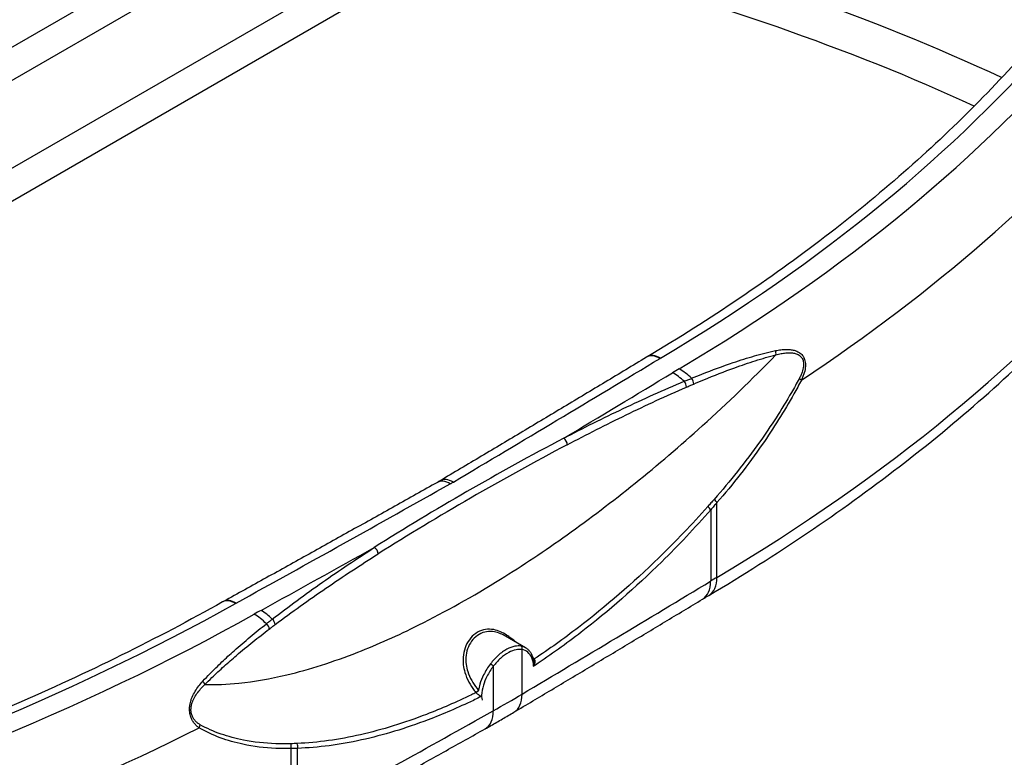
# Model space of a CAD drawing. Units: millimetres. Extents: x 1731 to 4197, y -2060 to -333.
# Drawn here: x 3611 to 3984, y -1674 to -1394 of the extents above; entities that cross this region are included whole.
import ezdxf

# ---------------------------------------------------------------- set-up
doc = ezdxf.new("R2010")
doc.units = ezdxf.units.MM
doc.layers.add('Model', color=7, linetype='Continuous', lineweight=30)

msp = doc.modelspace()

# ---------------------------------------------------------------- linework, layer by layer
at = {"layer": 'Model', "extrusion": (-1.11022e-16, 0.816497, 0.57735)}
for p, q in [((3311.24, -1576.05, -251.46), (3729.14, -1334.77, -251.46)), ((3743.48, -1339.09, -251.46), (3315.54, -1586.16, -251.46)), ((3331.15, -1610.42, -251.46), (3767.2, -1358.67, -251.46)), ((3776.47, -1365.92, -251.46), (3338.25, -1618.92, -251.46)), ((3875.31, -1605.85, -251.46), (3875.31, -1577.5, -251.46)), ((3872.92, -1580.24, -251.46), (3872.92, -1607.28, -251.46)), ((3802.7, -1632.54, -251.46), (3795.07, -1628.13, -251.46)), ((3801.38, -1650.15, -251.46), (3801.38, -1633.25, -251.46)), ((3790.49, -1639.53, -251.46), (3790.49, -1656.44, -251.46)), ((3713.76, -1670.77, -251.46), (3713.76, -1699.12, -251.46)), ((3716.23, -1697.74, -251.46), (3716.23, -1670.7, -251.46))]:
    msp.add_line(p, q, dxfattribs=at)
at = {"layer": 'Model'}
for centre, major_axis, ratio, start_param, end_param in [((3533.77, -1737.92, -251.46), (715.76, 0), 0.57735, 0.891812, 1.157524), ((3533.77, -1746.09, -251.46), (-705.76, 0), 0.57735, 4.040828, 4.299117), ((3250.02, -1184.44, -251.46), (841.36, 0), 0.57735, 5.512935, 5.825818), ((3249.5, -1184.19, -251.46), (852.04, 0), 0.57735, 5.512787, 5.830654), ((3249.5, -1200.52, -251.46), (872.04, 0), 0.57735, 5.567073, 5.830654), ((3249.5, -1255.22, -251.46), (872.04, 0), 0.57735, 5.512787, 5.830654), ((-5593.19, 3693.99, -251.46), (13072.43, 0), 0.57735, 5.511394, 5.520029), ((3853.7, -1530.96, -251.46), (-5.17, 8.56), 0.590048, 5.486416, 6.283185), ((3853.9, -1530.84, -251.46), (-5.11, 8.59), 0.58603, 5.490097, 6.283185), ((3882.61, -1538.76, -251.46), (-40, 0), 0.57735, 5.512935, 5.520029), ((3896.47, -1520.54, -251.46), (0.49, -1.94), 0.587782, 0.935852, 1.779731), ((4234.12, -1735.86, -251.46), (-520, 0), 0.57735, 5.512787, 5.519667), ((3860.95, -1543.1, -251.46), (10.23, -17.19), 0.585945, 2.011802, 2.348581), ((-7611.63, 4810.37, -251.46), (15877.59, 0), 0.57735, 5.515915, 5.519667), ((3858.47, -1544.59, -251.46), (10.33, -17.13), 0.589844, 2.033099, 2.345012), ((3865.22, -1531.62, -251.46), (0.78, -1.84), 0.538495, 0.850607, 2.087036), ((3905.83, -1530.27, -251.46), (1.77, -0.92), 0.023912, 0.565867, 1.210005), ((3862.46, -1532.81, -251.46), (0.79, -1.84), 0.539369, 0.848394, 2.10964), ((4568.53, -2028.32, -251.46), (-1114.5, 0), 0.57735, 5.452195, 5.543379), ((3817.2, -1554.7, -251.46), (-0.93, 1.77), 0.550437, 3.948771, 5.519567), ((4568.53, -2029.95, -251.46), (1112.5, 0), 0.57735, 2.310602, 2.401787), ((-5344.24, 3839.41, -251.46), (13074.51, 0), 0.57735, 5.475546, 5.48418), ((3774.18, -1578.53, -251.46), (-4.9, 8.72), 0.569441, 5.504499, 6.283185), ((3775.33, -1577.86, -251.46), (-5.1, 8.6), 0.585152, 5.490891, 6.283185), ((3732.33, -1545.54, -251.46), (60, 0), 0.57735, 5.48418, 5.511394), ((3871.47, -1579.44, -251.46), (1.51, -1.32), 0.295418, 0.632243, 1.58828), ((3873.87, -1576.69, -251.46), (1.51, -1.31), 0.283194, 0.634652, 1.573882), ((-7276.42, 5003.9, -251.46), (-15877.59, 0), 0.57735, 2.334314, 2.338066), ((3745.36, -1596.17, -251.46), (1.07, -1.69), 0.603064, 0.761539, 2.332335), ((-7611.63, 4739.33, -251.46), (15897.59, 0), 0.57735, 5.513181, 5.519667), ((3862.08, -1601.29, -251.46), (7.75, -12.84), 0.589844, 0, 0.774216), ((3864.54, -1599.82, -251.46), (7.67, -12.89), 0.585945, 0, 0.777785), ((4234.12, -1806.89, -251.46), (-500, 0), 0.57735, 5.512787, 5.519667), ((3106.88, -1267.08, -251.46), (841.36, 0), 0.57735, 5.169757, 5.482639), ((3692.74, -1623.89, -251.46), (-4.89, 8.72), 0.568538, 5.505247, 6.283185), ((3692.94, -1623.78, -251.46), (-4.83, 8.75), 0.564368, 5.508663, 6.283185), ((3720.59, -1632.3, -251.46), (40, 0), 0.57735, 2.333954, 2.341046), ((3106.45, -1266.78, -251.46), (-852.04, 0), 0.57735, 2.023328, 2.341195), ((4061.97, -1835.25, -251.46), (-520, 0), 0.57735, 5.475907, 5.482787), ((3699.83, -1636.13, -251.46), (-9.78, 17.45), 0.568626, 5.168396, 5.505175), ((3702.41, -1634.7, -251.46), (-9.67, 17.5), 0.564581, 5.196578, 5.508491), ((3703.97, -1624.72, -251.46), (1.21, -1.59), 0.609181, 0.707225, 1.943654), ((3706.22, -1623.01, -251.46), (1.21, -1.6), 0.608773, 0.710246, 1.971492), ((3800.66, -1632.85, -251.46), (0.172, 0.985), 0.806826, 4.436173, 5.998523), ((3789.8, -1639.12, -251.46), (0.794, -0.608), 0.158469, 0.635613, 2.197963), ((3806.17, -1636.14, -251.46), (-0.674, -0.738), 0.256088, 0.583796, 0.947251), ((3806.27, -1636.23, -251.46), (-0.709, -0.705), 0.292959, 0.492662, 0.960194), ((3679.46, -1645.83, -251.46), (1.42, -1.41), 0.537436, 0.623454, 1.467333), ((3784.15, -1648.86, -251.46), (0.778, 0.628), 0.360871, 4.035663, 5.443042), ((3784.23, -1648.95, -251.46), (-0.744, -0.668), 0.328667, 0.876223, 2.262626), ((3442.42, -1449.2, -251.46), (-500, 0), 0.57735, 2.3408, 2.371589), ((3790.61, -1644.13, -251.46), (7.67, -12.89), 0.586169, 0, 0.777582), ((-7276.42, 4932.86, -251.46), (-15897.59, 0), 0.57735, 2.334314, 2.3408), ((3780.05, -1650.22, -251.46), (7.33, -13.09), 0.568394, 0, 0.792978), ((3106.45, -1283.11, -251.46), (872.04, 0), 0.57735, 5.16492, 5.428501), ((3677.59, -1662.04, -251.46), (1.01, 1.72), 0.787364, 4.670044, 5.314182), ((3712.36, -1669.94, -251.46), (-0.05, 2), 0.760752, 4.267791, 5.207022), ((3714.85, -1669.87, -251.46), (-0.07, 2), 0.753883, 4.256278, 5.212314)]:
    msp.add_ellipse(centre, major_axis=major_axis, ratio=ratio, start_param=start_param, end_param=end_param, dxfattribs=at)
for points, knots in [([(3997.3, -1400.62, -251.46), (3989.72, -1409.51, -251.46), (3981.65, -1418.28, -251.46), (3964.55, -1435.52, -251.46), (3955.52, -1444, -251.46), (3936.55, -1460.63, -251.46), (3926.61, -1468.78, -251.46), (3905.84, -1484.71, -251.46), (3895.01, -1492.5, -251.46), (3872.52, -1507.68, -251.46), (3860.85, -1515.07, -251.46), (3848.79, -1522.25, -251.46)], [1.2427658, 1.2427658, 1.2427658, 1.2427658, 1.3053422, 1.3053422, 1.3679187, 1.3679187, 1.4304951, 1.4304951, 1.4930715, 1.4930715, 1.555648, 1.555648, 1.555648, 1.555648]), ([(3872.21, -1612.71, -251.46), (3885.1, -1605.04, -251.46), (3897.58, -1597.13, -251.46), (3921.66, -1580.85, -251.46), (3933.27, -1572.48, -251.46), (3955.56, -1555.31, -251.46), (3966.25, -1546.51, -251.46), (3986.66, -1528.51, -251.46), (3996.39, -1519.31, -251.46), (4014.83, -1500.54, -251.46), (4023.55, -1490.97, -251.46), (4031.75, -1481.24, -251.46)], [4.7273887, 4.7273887, 4.7273887, 4.7273887, 4.7909621, 4.7909621, 4.8545356, 4.8545356, 4.918109, 4.918109, 4.9816825, 4.9816825, 5.0452559, 5.0452559, 5.0452559, 5.0452559]), ([(3897.49, -1519.86, -251.46), (3898.17, -1519.71, -251.46), (3898.85, -1519.59, -251.46), (3900.16, -1519.43, -251.46), (3900.79, -1519.38, -251.46), (3901.98, -1519.37, -251.46), (3902.55, -1519.39, -251.46), (3903.59, -1519.51, -251.46), (3904.06, -1519.59, -251.46), (3905.03, -1519.85, -251.46), (3905.52, -1520.03, -251.46), (3906.3, -1520.44, -251.46), (3906.6, -1520.63, -251.46), (3907.29, -1521.18, -251.46), (3907.66, -1521.56, -251.46), (3908.13, -1522.27, -251.46), (3908.27, -1522.54, -251.46), (3908.52, -1523.1, -251.46), (3908.62, -1523.4, -251.46), (3908.84, -1524.35, -251.46), (3908.89, -1525.02, -251.46), (3908.83, -1526.58, -251.46), (3908.65, -1527.45, -251.46), (3908.27, -1528.77, -251.46), (3908.11, -1529.24, -251.46), (3907.75, -1530.14, -251.46), (3907.55, -1530.59, -251.46), (3907.34, -1531.02, -251.46)], [0, 0, 0, 0, 2.533192, 2.533192, 4.807619, 4.807619, 6.84137, 6.84137, 8.543212, 8.543212, 10.347464, 10.347464, 11.542649, 11.542649, 13.22767, 13.22767, 14.138982, 14.138982, 15.050294, 15.050294, 16.927857, 16.927857, 19.39914, 19.39914, 20.776559, 20.776559, 22.153978, 22.153978, 22.153978, 22.153978]), ([(3681.06, -1646.53, -251.46), (3685.22, -1646.6, -251.46), (3689.54, -1646.41, -251.46), (3699.83, -1645.35, -251.46), (3705.89, -1644.3, -251.46), (3720.76, -1640.76, -251.46), (3729.75, -1637.9, -251.46), (3746.59, -1631.3, -251.46), (3754.32, -1627.85, -251.46), (3772.32, -1618.88, -251.46), (3782.72, -1613.06, -251.46), (3801.59, -1601.35, -251.46), (3810, -1595.74, -251.46), (3827.04, -1583.61, -251.46), (3835.66, -1577.07, -251.46), (3852.84, -1563.23, -251.46), (3861.39, -1555.94, -251.46), (3879.28, -1539.76, -251.46), (3888.6, -1530.79, -251.46), (3897.68, -1521.46, -251.46)], [2259.245368, 2259.245368, 2259.245368, 2259.245368, 2284.123026, 2284.123026, 2316.595466, 2316.595466, 2360.920403, 2360.920403, 2396.548332, 2396.548332, 2442.16587, 2442.16587, 2478.0845, 2478.0845, 2514.596933, 2514.596933, 2551.10936, 2551.10936, 2592.047389, 2592.047389, 2592.047389, 2592.047389]), ([(3848.54, -1522.4, -251.46), (3843.34, -1525.54, -251.46), (3838.14, -1528.67, -251.46), (3827.73, -1534.94, -251.46), (3822.51, -1538.07, -251.46), (3812.08, -1544.32, -251.46), (3806.86, -1547.44, -251.46), (3796.41, -1553.69, -251.46), (3791.18, -1556.81, -251.46), (3780.71, -1563.04, -251.46), (3775.47, -1566.15, -251.46), (3770.23, -1569.26, -251.46)], [1.548554857, 1.548554857, 1.548554857, 1.548554857, 1.550281844, 1.550281844, 1.552008831, 1.552008831, 1.553735818, 1.553735818, 1.555462804, 1.555462804, 1.557189791, 1.557189791, 1.557189791, 1.557189791]), ([(3848.79, -1522.25, -251.46), (3848.77, -1522.26, -251.46), (3848.75, -1522.27, -251.46), (3848.72, -1522.29, -251.46), (3848.7, -1522.3, -251.46), (3848.67, -1522.32, -251.46), (3848.65, -1522.33, -251.46), (3848.62, -1522.35, -251.46), (3848.6, -1522.36, -251.46), (3848.57, -1522.38, -251.46), (3848.55, -1522.39, -251.46), (3848.54, -1522.4, -251.46)], [1.585944674, 1.585944674, 1.585944674, 1.585944674, 1.587363299, 1.587363299, 1.588781923, 1.588781923, 1.590200548, 1.590200548, 1.591619172, 1.591619172, 1.593037796, 1.593037796, 1.593037796, 1.593037796]), ([(3865.7, -1530.35, -251.46), (3867, -1529.81, -251.46), (3868.31, -1529.29, -251.46), (3873.55, -1527.22, -251.46), (3877.51, -1525.74, -251.46), (3884.15, -1523.49, -251.46), (3886.81, -1522.65, -251.46), (3892.15, -1521.12, -251.46), (3894.82, -1520.43, -251.46), (3897.49, -1519.86, -251.46)], [0, 0, 0, 0, 4.97969, 4.97969, 19.965971, 19.965971, 29.948956, 29.948956, 39.931941, 39.931941, 39.931941, 39.931941]), ([(3866.48, -1532.52, -251.46), (3867.77, -1531.97, -251.46), (3869.05, -1531.43, -251.46), (3874.22, -1529.3, -251.46), (3878.11, -1527.77, -251.46), (3884.63, -1525.41, -251.46), (3887.24, -1524.52, -251.46), (3892.46, -1522.87, -251.46), (3895.07, -1522.11, -251.46), (3897.68, -1521.46, -251.46)], [0, 0, 0, 0, 4.97969, 4.97969, 19.965971, 19.965971, 29.948956, 29.948956, 39.931941, 39.931941, 39.931941, 39.931941]), ([(3897.68, -1521.46, -251.46), (3898.33, -1521.28, -251.46), (3898.98, -1521.12, -251.46), (3900.23, -1520.87, -251.46), (3900.82, -1520.78, -251.46), (3901.95, -1520.67, -251.46), (3902.48, -1520.65, -251.46), (3903.45, -1520.67, -251.46), (3903.89, -1520.71, -251.46), (3904.79, -1520.87, -251.46), (3905.24, -1520.99, -251.46), (3905.96, -1521.29, -251.46), (3906.23, -1521.44, -251.46), (3906.85, -1521.87, -251.46), (3907.18, -1522.18, -251.46), (3907.59, -1522.77, -251.46), (3907.71, -1523, -251.46), (3907.91, -1523.48, -251.46), (3907.99, -1523.74, -251.46), (3908.16, -1524.56, -251.46), (3908.18, -1525.15, -251.46), (3908.05, -1526.53, -251.46), (3907.85, -1527.31, -251.46), (3907.44, -1528.5, -251.46), (3907.27, -1528.92, -251.46), (3906.89, -1529.75, -251.46), (3906.69, -1530.15, -251.46), (3906.47, -1530.55, -251.46)], [0, 0, 0, 0, 2.533192, 2.533192, 4.807619, 4.807619, 6.84137, 6.84137, 8.543212, 8.543212, 10.347464, 10.347464, 11.542649, 11.542649, 13.22767, 13.22767, 14.138982, 14.138982, 15.050294, 15.050294, 16.927857, 16.927857, 19.39914, 19.39914, 20.776559, 20.776559, 22.153978, 22.153978, 22.153978, 22.153978]), ([(3862.9, -1531.5, -251.46), (3863.37, -1531.31, -251.46), (3863.83, -1531.11, -251.46), (3864.77, -1530.73, -251.46), (3865.23, -1530.54, -251.46), (3865.7, -1530.35, -251.46)], [0, 0, 0, 0, 1.783314, 1.783314, 3.566629, 3.566629, 3.566629, 3.566629]), ([(3906.47, -1530.55, -251.46), (3905.53, -1532.29, -251.46), (3904.57, -1534.01, -251.46), (3901.7, -1538.97, -251.46), (3899.75, -1542.17, -251.46), (3895.7, -1548.44, -251.46), (3893.61, -1551.52, -251.46), (3888.76, -1558.36, -251.46), (3885.96, -1562.08, -251.46), (3880.21, -1569.32, -251.46), (3877.26, -1572.84, -251.46), (3874.24, -1576.26, -251.46)], [0, 0, 0, 0, 5.984362, 5.984362, 17.365845, 17.365845, 28.747328, 28.747328, 43.120992, 43.120992, 57.494657, 57.494657, 57.494657, 57.494657]), ([(3817.2, -1553.06, -251.46), (3824.62, -1549.21, -251.46), (3832.14, -1545.45, -251.46), (3843.57, -1540.02, -251.46), (3847.4, -1538.25, -251.46), (3855.12, -1534.8, -251.46), (3859, -1533.12, -251.46), (3862.9, -1531.5, -251.46)], [0, 0, 0, 0, 29.927727, 29.927727, 44.891591, 44.891591, 59.855455, 59.855455, 59.855455, 59.855455]), ([(3818.55, -1555.55, -251.46), (3825.9, -1551.67, -251.46), (3833.35, -1547.88, -251.46), (3844.64, -1542.39, -251.46), (3848.43, -1540.59, -251.46), (3856.05, -1537.08, -251.46), (3859.88, -1535.36, -251.46), (3863.73, -1533.7, -251.46)], [0, 0, 0, 0, 29.927727, 29.927727, 44.891591, 44.891591, 59.855455, 59.855455, 59.855455, 59.855455]), ([(3863.73, -1533.7, -251.46), (3864.19, -1533.5, -251.46), (3864.65, -1533.31, -251.46), (3865.56, -1532.91, -251.46), (3866.02, -1532.72, -251.46), (3866.48, -1532.52, -251.46)], [0, 0, 0, 0, 1.783314, 1.783314, 3.566629, 3.566629, 3.566629, 3.566629]), ([(3907.34, -1531.02, -251.46), (3906.41, -1532.79, -251.46), (3905.46, -1534.55, -251.46), (3902.64, -1539.6, -251.46), (3900.7, -1542.85, -251.46), (3896.7, -1549.23, -251.46), (3894.63, -1552.37, -251.46), (3889.8, -1559.32, -251.46), (3887.02, -1563.1, -251.46), (3881.28, -1570.45, -251.46), (3878.33, -1574.03, -251.46), (3875.31, -1577.5, -251.46)], [0, 0, 0, 0, 5.984362, 5.984362, 17.365845, 17.365845, 28.747328, 28.747328, 43.120992, 43.120992, 57.494657, 57.494657, 57.494657, 57.494657]), ([(3769.28, -1569.81, -251.46), (3763.89, -1572.84, -251.46), (3758.5, -1575.86, -251.46), (3747.7, -1581.91, -251.46), (3742.3, -1584.93, -251.46), (3731.48, -1590.96, -251.46), (3726.07, -1593.98, -251.46), (3715.24, -1600, -251.46), (3709.82, -1603.01, -251.46), (3698.97, -1609.02, -251.46), (3693.54, -1612.02, -251.46), (3688.11, -1615.03, -251.46)], [1.584403544, 1.584403544, 1.584403544, 1.584403544, 1.586130257, 1.586130257, 1.587856971, 1.587856971, 1.589583684, 1.589583684, 1.591310397, 1.591310397, 1.59303711, 1.59303711, 1.59303711, 1.59303711]), ([(3770.23, -1569.26, -251.46), (3770.17, -1569.3, -251.46), (3770.1, -1569.34, -251.46), (3769.98, -1569.41, -251.46), (3769.92, -1569.45, -251.46), (3769.79, -1569.52, -251.46), (3769.73, -1569.56, -251.46), (3769.6, -1569.63, -251.46), (3769.53, -1569.67, -251.46), (3769.41, -1569.74, -251.46), (3769.34, -1569.78, -251.46), (3769.28, -1569.81, -251.46)], [1.55718979, 1.55718979, 1.55718979, 1.55718979, 1.56263254, 1.56263254, 1.56807529, 1.56807529, 1.57351804, 1.57351804, 1.57896079, 1.57896079, 1.58440354, 1.58440354, 1.58440354, 1.58440354]), ([(3871.84, -1578.97, -251.46), (3865.8, -1585.77, -251.46), (3859.6, -1592.25, -251.46), (3843.35, -1608.07, -251.46), (3833.13, -1616.9, -251.46), (3817.23, -1629.08, -251.46), (3811.64, -1633.08, -251.46), (3806.03, -1636.81, -251.46)], [0, 0, 0, 0, 28.744313, 28.744313, 74.059714, 74.059714, 98.394647, 98.394647, 98.394647, 98.394647]), ([(3874.24, -1576.26, -251.46), (3873.84, -1576.71, -251.46), (3873.44, -1577.17, -251.46), (3872.64, -1578.07, -251.46), (3872.24, -1578.52, -251.46), (3871.84, -1578.97, -251.46)], [0, 0, 0, 0, 1.90502, 1.90502, 3.81004, 3.81004, 3.81004, 3.81004]), ([(3875.31, -1577.5, -251.46), (3874.91, -1577.95, -251.46), (3874.51, -1578.41, -251.46), (3873.71, -1579.33, -251.46), (3873.32, -1579.78, -251.46), (3872.92, -1580.24, -251.46)], [0, 0, 0, 0, 1.90502, 1.90502, 3.81004, 3.81004, 3.81004, 3.81004]), ([(3872.92, -1580.24, -251.46), (3866.9, -1587.13, -251.46), (3860.7, -1593.7, -251.46), (3844.44, -1609.72, -251.46), (3834.2, -1618.65, -251.46), (3818.06, -1631.1, -251.46), (3812.26, -1635.26, -251.46), (3806.45, -1639.12, -251.46)], [0, 0, 0, 0, 28.744313, 28.744313, 74.059714, 74.059714, 99.179991, 99.179991, 99.179991, 99.179991]), ([(3706.65, -1621.71, -251.46), (3709.76, -1619.28, -251.46), (3712.9, -1616.91, -251.46), (3719.24, -1612.24, -251.46), (3722.44, -1609.95, -251.46), (3725.67, -1607.7, -251.46), (3728.89, -1605.45, -251.46), (3732.15, -1603.23, -251.46), (3738.71, -1598.84, -251.46), (3742.02, -1596.68, -251.46), (3745.36, -1594.54, -251.46)], [0, 0, 0, 0, 14.963864, 14.963864, 29.927727, 29.927727, 29.927727, 44.891591, 44.891591, 59.855455, 59.855455, 59.855455, 59.855455]), ([(3707.77, -1623.74, -251.46), (3710.92, -1621.36, -251.46), (3714.1, -1619.03, -251.46), (3720.51, -1614.44, -251.46), (3723.74, -1612.19, -251.46), (3727, -1609.97, -251.46), (3730.26, -1607.74, -251.46), (3733.54, -1605.55, -251.46), (3740.15, -1601.21, -251.46), (3743.48, -1599.07, -251.46), (3746.84, -1596.95, -251.46)], [0, 0, 0, 0, 14.963864, 14.963864, 29.927727, 29.927727, 29.927727, 44.891591, 44.891591, 59.855455, 59.855455, 59.855455, 59.855455]), ([(3869.83, -1614.14, -251.46), (3869.99, -1614.04, -251.46), (3870.15, -1613.95, -251.46), (3870.46, -1613.76, -251.46), (3870.62, -1613.66, -251.46), (3870.94, -1613.47, -251.46), (3871.1, -1613.38, -251.46), (3871.42, -1613.19, -251.46), (3871.57, -1613.09, -251.46), (3871.89, -1612.9, -251.46), (3872.05, -1612.81, -251.46), (3872.21, -1612.71, -251.46)], [4.69050871, 4.69050871, 4.69050871, 4.69050871, 4.691884827, 4.691884827, 4.693260944, 4.693260944, 4.694637061, 4.694637061, 4.696013178, 4.696013178, 4.697389295, 4.697389295, 4.697389295, 4.697389295]), ([(3687.85, -1615.17, -251.46), (3675.41, -1622.14, -251.46), (3662.58, -1628.88, -251.46), (3636.21, -1641.91, -251.46), (3622.67, -1648.19, -251.46), (3594.91, -1660.25, -251.46), (3580.7, -1666.03, -251.46), (3551.67, -1677.07, -251.46), (3536.85, -1682.33, -251.46), (3506.67, -1692.3, -251.46), (3491.3, -1697.02, -251.46), (3475.69, -1701.46, -251.46)], [1.5859447, 1.5859447, 1.5859447, 1.5859447, 1.6485211, 1.6485211, 1.7110975, 1.7110975, 1.773674, 1.773674, 1.8362504, 1.8362504, 1.8988269, 1.8988269, 1.8988269, 1.8988269]), ([(3688.11, -1615.03, -251.46), (3688.09, -1615.03, -251.46), (3688.07, -1615.04, -251.46), (3688.04, -1615.06, -251.46), (3688.02, -1615.07, -251.46), (3687.99, -1615.09, -251.46), (3687.97, -1615.1, -251.46), (3687.94, -1615.12, -251.46), (3687.92, -1615.13, -251.46), (3687.88, -1615.15, -251.46), (3687.87, -1615.16, -251.46), (3687.85, -1615.17, -251.46)], [1.548555544, 1.548555544, 1.548555544, 1.548555544, 1.549974035, 1.549974035, 1.551392526, 1.551392526, 1.552811017, 1.552811017, 1.554229508, 1.554229508, 1.555647999, 1.555647999, 1.555647999, 1.555647999]), ([(3798.28, -1657.01, -251.46), (3803.07, -1654.16, -251.46), (3807.85, -1651.31, -251.46), (3817.41, -1645.61, -251.46), (3822.19, -1642.75, -251.46), (3831.73, -1637.04, -251.46), (3836.5, -1634.18, -251.46), (3846.04, -1628.46, -251.46), (3850.8, -1625.6, -251.46), (3860.32, -1619.87, -251.46), (3865.08, -1617, -251.46), (3869.83, -1614.14, -251.46)], [4.727783114, 4.727783114, 4.727783114, 4.727783114, 4.729080342, 4.729080342, 4.730377569, 4.730377569, 4.731674796, 4.731674796, 4.732972024, 4.732972024, 4.734269251, 4.734269251, 4.734269251, 4.734269251]), ([(3680.36, -1645.22, -251.46), (3681.23, -1644.28, -251.46), (3682.11, -1643.35, -251.46), (3684.51, -1640.9, -251.46), (3686.03, -1639.41, -251.46), (3689.1, -1636.49, -251.46), (3690.64, -1635.08, -251.46), (3694.2, -1631.89, -251.46), (3696.23, -1630.15, -251.46), (3700.31, -1626.75, -251.46), (3702.36, -1625.09, -251.46), (3704.43, -1623.45, -251.46)], [0, 0, 0, 0, 4.521661, 4.521661, 12.243816, 12.243816, 19.965971, 19.965971, 29.948956, 29.948956, 39.931941, 39.931941, 39.931941, 39.931941]), ([(3704.43, -1623.45, -251.46), (3704.8, -1623.16, -251.46), (3705.17, -1622.87, -251.46), (3705.91, -1622.29, -251.46), (3706.28, -1622, -251.46), (3706.65, -1621.71, -251.46)], [0, 0, 0, 0, 1.783314, 1.783314, 3.566629, 3.566629, 3.566629, 3.566629]), ([(3705.52, -1625.45, -251.46), (3705.9, -1625.17, -251.46), (3706.27, -1624.88, -251.46), (3707.02, -1624.31, -251.46), (3707.4, -1624.03, -251.46), (3707.77, -1623.74, -251.46)], [0, 0, 0, 0, 1.783314, 1.783314, 3.566629, 3.566629, 3.566629, 3.566629]), ([(3681.06, -1646.53, -251.46), (3681.95, -1645.63, -251.46), (3682.85, -1644.74, -251.46), (3685.29, -1642.39, -251.46), (3686.84, -1640.95, -251.46), (3689.96, -1638.14, -251.46), (3691.53, -1636.77, -251.46), (3695.15, -1633.68, -251.46), (3697.21, -1631.99, -251.46), (3701.35, -1628.67, -251.46), (3703.43, -1627.05, -251.46), (3705.52, -1625.45, -251.46)], [0, 0, 0, 0, 4.521661, 4.521661, 12.243816, 12.243816, 19.965971, 19.965971, 29.948956, 29.948956, 39.931941, 39.931941, 39.931941, 39.931941]), ([(3799.17, -1630.49, -251.46), (3799.04, -1630.38, -251.46), (3798.91, -1630.27, -251.46), (3797.71, -1629.28, -251.46), (3796.63, -1628.46, -251.46), (3794.75, -1627.27, -251.46), (3793.96, -1626.84, -251.46), (3792.33, -1626.12, -251.46), (3791.49, -1625.85, -251.46), (3789.59, -1625.48, -251.46), (3788.54, -1625.46, -251.46), (3786.47, -1625.78, -251.46), (3785.46, -1626.14, -251.46), (3784.51, -1626.68, -251.46), (3783.57, -1627.23, -251.46), (3782.7, -1627.96, -251.46), (3781.2, -1629.69, -251.46), (3780.58, -1630.69, -251.46), (3779.63, -1632.86, -251.46), (3779.3, -1634.04, -251.46), (3778.97, -1636.47, -251.46), (3778.96, -1637.73, -251.46), (3779.22, -1639.97, -251.46), (3779.43, -1640.95, -251.46), (3780.1, -1643.17, -251.46), (3780.61, -1644.39, -251.46), (3781.83, -1646.68, -251.46), (3782.53, -1647.76, -251.46), (3783.47, -1649.01, -251.46), (3783.66, -1649.24, -251.46), (3783.84, -1649.47, -251.46)], [9.113255, 9.113255, 9.113255, 9.113255, 9.617111, 9.617111, 13.683255, 13.683255, 16.564876, 16.564876, 19.612027, 19.612027, 23.476455, 23.476455, 27.47199, 27.47199, 27.47199, 31.467525, 31.467525, 35.341044, 35.341044, 39.143342, 39.143342, 42.974446, 42.974446, 46.003059, 46.003059, 49.97394, 49.97394, 53.897072, 53.897072, 54.810356, 54.810356, 54.810356, 54.810356]), ([(3795.07, -1628.13, -251.46), (3794.47, -1627.78, -251.46), (3793.88, -1627.48, -251.46), (3792.48, -1626.89, -251.46), (3791.69, -1626.65, -251.46), (3789.9, -1626.32, -251.46), (3788.91, -1626.3, -251.46), (3786.97, -1626.61, -251.46), (3786.01, -1626.95, -251.46), (3785.13, -1627.46, -251.46), (3784.25, -1627.97, -251.46), (3783.43, -1628.65, -251.46), (3782.05, -1630.26, -251.46), (3781.47, -1631.19, -251.46), (3780.6, -1633.2, -251.46), (3780.31, -1634.29, -251.46), (3780.02, -1636.54, -251.46), (3780.04, -1637.71, -251.46), (3780.31, -1639.79, -251.46), (3780.52, -1640.7, -251.46), (3781.19, -1642.76, -251.46), (3781.69, -1643.9, -251.46), (3782.88, -1646.04, -251.46), (3783.57, -1647.05, -251.46), (3784.48, -1648.22, -251.46), (3784.66, -1648.43, -251.46), (3784.84, -1648.65, -251.46)], [14.265309, 14.265309, 14.265309, 14.265309, 16.564876, 16.564876, 19.612027, 19.612027, 23.476455, 23.476455, 27.47199, 27.47199, 27.47199, 31.467525, 31.467525, 35.341044, 35.341044, 39.143342, 39.143342, 42.974446, 42.974446, 46.003059, 46.003059, 49.97394, 49.97394, 53.897072, 53.897072, 54.810356, 54.810356, 54.810356, 54.810356]), ([(3801.05, -1631.94, -251.46), (3800.3, -1631.81, -251.46), (3799.49, -1631.83, -251.46), (3797.67, -1632.18, -251.46), (3796.66, -1632.56, -251.46), (3794.53, -1633.71, -251.46), (3793.4, -1634.51, -251.46), (3791.29, -1636.41, -251.46), (3790.31, -1637.48, -251.46), (3789.41, -1638.66, -251.46)], [0, 0, 0, 0, 3.597575, 3.597575, 7.637251, 7.637251, 12.061242, 12.061242, 16.261665, 16.261665, 16.261665, 16.261665]), ([(3801.38, -1633.25, -251.46), (3800.68, -1633.13, -251.46), (3799.92, -1633.15, -251.46), (3798.22, -1633.48, -251.46), (3797.28, -1633.83, -251.46), (3795.28, -1634.91, -251.46), (3794.23, -1635.66, -251.46), (3792.26, -1637.43, -251.46), (3791.34, -1638.43, -251.46), (3790.49, -1639.53, -251.46)], [0, 0, 0, 0, 3.597575, 3.597575, 7.637251, 7.637251, 12.061242, 12.061242, 16.261665, 16.261665, 16.261665, 16.261665]), ([(3805.76, -1639.57, -251.46), (3805.76, -1639.54, -251.46), (3805.76, -1639.5, -251.46), (3805.69, -1638.33, -251.46), (3805.47, -1637.3, -251.46), (3804.73, -1635.52, -251.46), (3804.2, -1634.78, -251.46), (3802.93, -1633.73, -251.46), (3802.19, -1633.39, -251.46), (3801.38, -1633.25, -251.46)], [11.897217, 11.897217, 11.897217, 11.897217, 12.041891, 12.041891, 16.360274, 16.360274, 20.798061, 20.798061, 24.9986, 24.9986, 24.9986, 24.9986]), ([(3805.89, -1637.66, -251.46), (3805.81, -1637.21, -251.46), (3805.7, -1636.77, -251.46), (3805.44, -1635.94, -251.46), (3805.28, -1635.54, -251.46), (3804.91, -1634.79, -251.46), (3804.7, -1634.44, -251.46), (3804.22, -1633.79, -251.46), (3803.95, -1633.49, -251.46), (3803.36, -1632.96, -251.46), (3803.04, -1632.73, -251.46), (3802.7, -1632.54, -251.46)], [13.662112, 13.662112, 13.662112, 13.662112, 15.35643, 15.35643, 17.050749, 17.050749, 18.745067, 18.745067, 20.439386, 20.439386, 22.133705, 22.133705, 22.133705, 22.133705]), ([(3789.41, -1638.66, -251.46), (3788.42, -1639.95, -251.46), (3787.54, -1641.37, -251.46), (3786.24, -1644.01, -251.46), (3785.76, -1645.22, -251.46), (3785.16, -1647.17, -251.46), (3784.98, -1647.91, -251.46), (3784.84, -1648.65, -251.46)], [0, 0, 0, 0, 4.612137, 4.612137, 8.30039, 8.30039, 10.614914, 10.614914, 10.614914, 10.614914]), ([(3805.76, -1639.57, -251.46), (3805.78, -1639.54, -251.46), (3805.8, -1639.51, -251.46), (3805.83, -1639.45, -251.46), (3805.85, -1639.42, -251.46), (3805.9, -1639.33, -251.46), (3805.94, -1639.26, -251.46), (3806.03, -1639.07, -251.46), (3806.09, -1638.94, -251.46), (3806.22, -1638.58, -251.46), (3806.29, -1638.34, -251.46), (3806.33, -1638.1, -251.46), (3806.34, -1637.98, -251.46), (3806.35, -1637.86, -251.46), (3806.35, -1637.62, -251.46), (3806.34, -1637.5, -251.46), (3806.3, -1637.27, -251.46), (3806.26, -1637.17, -251.46), (3806.17, -1636.97, -251.46), (3806.1, -1636.88, -251.46), (3806.03, -1636.81, -251.46)], [-4.000353, -4.000353, -4.000353, -4.000353, -3.868892, -3.868892, -3.737431, -3.737431, -3.47451, -3.47451, -2.948666, -2.948666, -2.000177, -2.000177, -2.000177, -1.500132, -1.500132, -1.000088, -1.000088, -0.500044, -0.500044, 0, 0, 0, 0]), ([(3805.76, -1639.57, -251.46), (3805.77, -1639.54, -251.46), (3805.78, -1639.51, -251.46), (3805.79, -1639.44, -251.46), (3805.8, -1639.41, -251.46), (3805.82, -1639.31, -251.46), (3805.84, -1639.24, -251.46), (3805.87, -1639.04, -251.46), (3805.89, -1638.9, -251.46), (3805.93, -1638.53, -251.46), (3805.94, -1638.29, -251.46), (3805.93, -1638.06, -251.46), (3805.92, -1637.94, -251.46), (3805.91, -1637.81, -251.46), (3805.89, -1637.68, -251.46), (3805.89, -1637.67, -251.46), (3805.89, -1637.66, -251.46)], [-4.000353, -4.000353, -4.000353, -4.000353, -3.868892, -3.868892, -3.737431, -3.737431, -3.47451, -3.47451, -2.948666, -2.948666, -2.000177, -2.000177, -2.000177, -1.500132, -1.500132, -1.448894, -1.448894, -1.448894, -1.448894]), ([(3790.49, -1639.53, -251.46), (3789.57, -1640.74, -251.46), (3788.75, -1642.06, -251.46), (3787.53, -1644.53, -251.46), (3787.08, -1645.65, -251.46), (3786.35, -1648.04, -251.46), (3786.1, -1649.3, -251.46), (3786, -1650.49, -251.46), (3785.99, -1650.66, -251.46), (3785.98, -1650.83, -251.46), (3785.97, -1651, -251.46)], [0, 0, 0, 0, 4.612137, 4.612137, 8.30039, 8.30039, 12.4993, 12.4993, 12.4993, 13.101382, 13.101382, 13.101382, 13.101382]), ([(3678.91, -1662.91, -251.46), (3678.75, -1662.8, -251.46), (3678.59, -1662.68, -251.46), (3678.12, -1662.29, -251.46), (3677.8, -1662, -251.46), (3677.19, -1661.33, -251.46), (3676.9, -1660.95, -251.46), (3676.41, -1660.19, -251.46), (3676.21, -1659.83, -251.46), (3675.83, -1658.97, -251.46), (3675.65, -1658.46, -251.46), (3675.45, -1657.59, -251.46), (3675.39, -1657.26, -251.46), (3675.31, -1656.6, -251.46), (3675.29, -1656.26, -251.46), (3675.28, -1655.38, -251.46), (3675.33, -1654.84, -251.46), (3675.5, -1653.64, -251.46), (3675.66, -1653, -251.46), (3675.98, -1652.01, -251.46), (3676.12, -1651.64, -251.46), (3676.61, -1650.48, -251.46), (3677, -1649.75, -251.46), (3677.85, -1648.34, -251.46), (3678.32, -1647.67, -251.46), (3679.31, -1646.4, -251.46), (3679.82, -1645.8, -251.46), (3680.36, -1645.22, -251.46)], [0, 0, 0, 0, 0.882756, 0.882756, 2.711878, 2.711878, 4.486055, 4.486055, 5.871215, 5.871215, 7.465096, 7.465096, 8.391585, 8.391585, 9.318073, 9.318073, 10.801853, 10.801853, 12.7267, 12.7267, 13.940464, 13.940464, 16.616562, 16.616562, 19.385989, 19.385989, 22.155416, 22.155416, 22.155416, 22.155416]), ([(3679.29, -1661.72, -251.46), (3679.13, -1661.63, -251.46), (3678.98, -1661.54, -251.46), (3678.51, -1661.23, -251.46), (3678.19, -1661, -251.46), (3677.6, -1660.45, -251.46), (3677.32, -1660.15, -251.46), (3676.85, -1659.52, -251.46), (3676.66, -1659.22, -251.46), (3676.3, -1658.5, -251.46), (3676.13, -1658.07, -251.46), (3675.96, -1657.34, -251.46), (3675.91, -1657.06, -251.46), (3675.84, -1656.49, -251.46), (3675.83, -1656.2, -251.46), (3675.84, -1655.45, -251.46), (3675.9, -1654.99, -251.46), (3676.1, -1653.96, -251.46), (3676.27, -1653.4, -251.46), (3676.61, -1652.53, -251.46), (3676.76, -1652.21, -251.46), (3677.26, -1651.2, -251.46), (3677.66, -1650.56, -251.46), (3678.53, -1649.31, -251.46), (3679.01, -1648.72, -251.46), (3680, -1647.59, -251.46), (3680.52, -1647.05, -251.46), (3681.06, -1646.53, -251.46)], [0, 0, 0, 0, 0.882756, 0.882756, 2.711878, 2.711878, 4.486055, 4.486055, 5.871215, 5.871215, 7.465096, 7.465096, 8.391585, 8.391585, 9.318073, 9.318073, 10.801853, 10.801853, 12.7267, 12.7267, 13.940464, 13.940464, 16.616562, 16.616562, 19.385989, 19.385989, 22.155416, 22.155416, 22.155416, 22.155416]), ([(3783.93, -1649.57, -251.46), (3783.34, -1649.86, -251.46), (3782.75, -1650.14, -251.46), (3776.46, -1653.18, -251.46), (3770.77, -1655.65, -251.46), (3756.69, -1661.07, -251.46), (3748.33, -1663.65, -251.46), (3736.05, -1666.45, -251.46), (3731.99, -1667.2, -251.46), (3723.98, -1668.32, -251.46), (3720.03, -1668.69, -251.46), (3716.14, -1668.86, -251.46)], [197.85062, 197.85062, 197.85062, 197.85062, 200.332645, 200.332645, 224.401194, 224.401194, 260.32323, 260.32323, 278.284248, 278.284248, 296.245266, 296.245266, 296.245266, 296.245266]), ([(3783.84, -1649.47, -251.46), (3783.85, -1649.49, -251.46), (3783.87, -1649.5, -251.46), (3783.9, -1649.54, -251.46), (3783.91, -1649.55, -251.46), (3783.93, -1649.57, -251.46)], [0, 0, 0, 0, 0.0667434, 0.0667434, 0.1334869, 0.1334869, 0.1334869, 0.1334869]), ([(3783.93, -1649.57, -251.46), (3784, -1649.65, -251.46), (3784.08, -1649.73, -251.46), (3784.24, -1649.88, -251.46), (3784.33, -1649.95, -251.46), (3784.51, -1650.1, -251.46), (3784.61, -1650.17, -251.46), (3784.79, -1650.31, -251.46), (3784.88, -1650.37, -251.46), (3784.98, -1650.43, -251.46), (3785.15, -1650.55, -251.46), (3785.32, -1650.65, -251.46), (3785.56, -1650.79, -251.46), (3785.65, -1650.84, -251.46), (3785.77, -1650.9, -251.46), (3785.81, -1650.92, -251.46), (3785.89, -1650.96, -251.46), (3785.93, -1650.98, -251.46), (3785.97, -1651, -251.46)], [-3.99732, -3.99732, -3.99732, -3.99732, -3.497275, -3.497275, -2.99723, -2.99723, -2.497186, -2.497186, -1.997141, -1.997141, -1.997141, -1.048648, -1.048648, -0.522805, -0.522805, -0.259884, -0.259884, 0.003038, 0.003038, 0.003038, 0.003038]), ([(3784.84, -1648.65, -251.46), (3784.85, -1648.66, -251.46), (3784.85, -1648.67, -251.46), (3784.86, -1648.69, -251.46), (3784.87, -1648.7, -251.46), (3784.88, -1648.72, -251.46)], [0, 0, 0, 0, 0.0667434, 0.0667434, 0.1334869, 0.1334869, 0.1334869, 0.1334869]), ([(3785.26, -1651.35, -251.46), (3784.48, -1651.74, -251.46), (3783.7, -1652.12, -251.46), (3777.17, -1655.25, -251.46), (3771.43, -1657.72, -251.46), (3757.22, -1663.13, -251.46), (3748.78, -1665.69, -251.46), (3736.36, -1668.43, -251.46), (3732.26, -1669.16, -251.46), (3724.16, -1670.23, -251.46), (3720.17, -1670.57, -251.46), (3716.23, -1670.7, -251.46)], [197.065275, 197.065275, 197.065275, 197.065275, 200.332645, 200.332645, 224.401194, 224.401194, 260.32323, 260.32323, 278.284248, 278.284248, 296.245266, 296.245266, 296.245266, 296.245266]), ([(3787.38, -1663.31, -251.46), (3788.12, -1662.9, -251.46), (3788.85, -1662.48, -251.46), (3790.32, -1661.65, -251.46), (3791.05, -1661.23, -251.46), (3792.51, -1660.4, -251.46), (3793.23, -1659.98, -251.46), (3794.68, -1659.14, -251.46), (3795.41, -1658.71, -251.46), (3796.85, -1657.87, -251.46), (3797.57, -1657.44, -251.46), (3798.28, -1657.01, -251.46)], [4.69699485, 4.69699485, 4.69699485, 4.69699485, 4.7031525, 4.7031525, 4.70931015, 4.70931015, 4.71546781, 4.71546781, 4.72162546, 4.72162546, 4.72778311, 4.72778311, 4.72778311, 4.72778311]), ([(3713.76, -1670.77, -251.46), (3711.82, -1670.81, -251.46), (3709.89, -1670.8, -251.46), (3703.74, -1670.53, -251.46), (3699.58, -1670.02, -251.46), (3692.59, -1668.53, -251.46), (3689.72, -1667.71, -251.46), (3684.15, -1665.65, -251.46), (3681.46, -1664.4, -251.46), (3678.91, -1662.91, -251.46)], [0, 0, 0, 0, 8.949761, 8.949761, 28.747328, 28.747328, 43.120992, 43.120992, 57.494657, 57.494657, 57.494657, 57.494657]), ([(3713.68, -1668.96, -251.46), (3711.77, -1669.02, -251.46), (3709.86, -1669.02, -251.46), (3703.8, -1668.82, -251.46), (3699.69, -1668.37, -251.46), (3692.8, -1666.99, -251.46), (3689.97, -1666.23, -251.46), (3684.47, -1664.3, -251.46), (3681.81, -1663.13, -251.46), (3679.29, -1661.72, -251.46)], [0, 0, 0, 0, 8.949761, 8.949761, 28.747328, 28.747328, 43.120992, 43.120992, 57.494657, 57.494657, 57.494657, 57.494657]), ([(3713.12, -1704.62, -251.46), (3718.08, -1701.87, -251.46), (3723.05, -1699.12, -251.46), (3732.97, -1693.63, -251.46), (3737.92, -1690.88, -251.46), (3747.83, -1685.37, -251.46), (3752.78, -1682.62, -251.46), (3762.68, -1677.11, -251.46), (3767.62, -1674.35, -251.46), (3777.5, -1668.83, -251.46), (3782.44, -1666.07, -251.46), (3787.38, -1663.31, -251.46)], [4.69050871, 4.69050871, 4.69050871, 4.69050871, 4.691805937, 4.691805937, 4.693103165, 4.693103165, 4.694400392, 4.694400392, 4.695697619, 4.695697619, 4.696994847, 4.696994847, 4.696994847, 4.696994847]), ([(3716.14, -1668.86, -251.46), (3715.73, -1668.88, -251.46), (3715.32, -1668.9, -251.46), (3714.5, -1668.93, -251.46), (3714.09, -1668.94, -251.46), (3713.68, -1668.96, -251.46)], [0, 0, 0, 0, 1.90502, 1.90502, 3.81004, 3.81004, 3.81004, 3.81004]), ([(3716.23, -1670.7, -251.46), (3715.82, -1670.71, -251.46), (3715.41, -1670.73, -251.46), (3714.58, -1670.75, -251.46), (3714.17, -1670.76, -251.46), (3713.76, -1670.77, -251.46)], [0, 0, 0, 0, 1.90502, 1.90502, 3.81004, 3.81004, 3.81004, 3.81004])]:
    msp.add_open_spline(points, degree=3, knots=knots, dxfattribs=at)
for points in [[(3802.7, -1632.54, -251.46), (3802.2, -1632.24, -251.46), (3801.64, -1632.04, -251.46), (3801.05, -1631.94, -251.46)], [(3805.93, -1636.71, -251.46), (3805.82, -1636.61, -251.46), (3805.7, -1636.5, -251.46), (3805.59, -1636.39, -251.46)], [(3806.45, -1639.12, -251.46), (3806.22, -1639.27, -251.46), (3805.99, -1639.42, -251.46), (3805.76, -1639.57, -251.46)], [(3806.03, -1636.81, -251.46), (3806, -1636.78, -251.46), (3805.97, -1636.74, -251.46), (3805.93, -1636.71, -251.46)], [(3785.97, -1651, -251.46), (3785.73, -1651.12, -251.46), (3785.5, -1651.24, -251.46), (3785.26, -1651.35, -251.46)], [(3785.97, -1651, -251.46), (3785.97, -1651, -251.46), (3785.97, -1651, -251.46), (3786.3, -1652.48, -251.46)]]:
    msp.add_open_spline(points, degree=3, dxfattribs=at)

doc.saveas('drawing.dxf')
